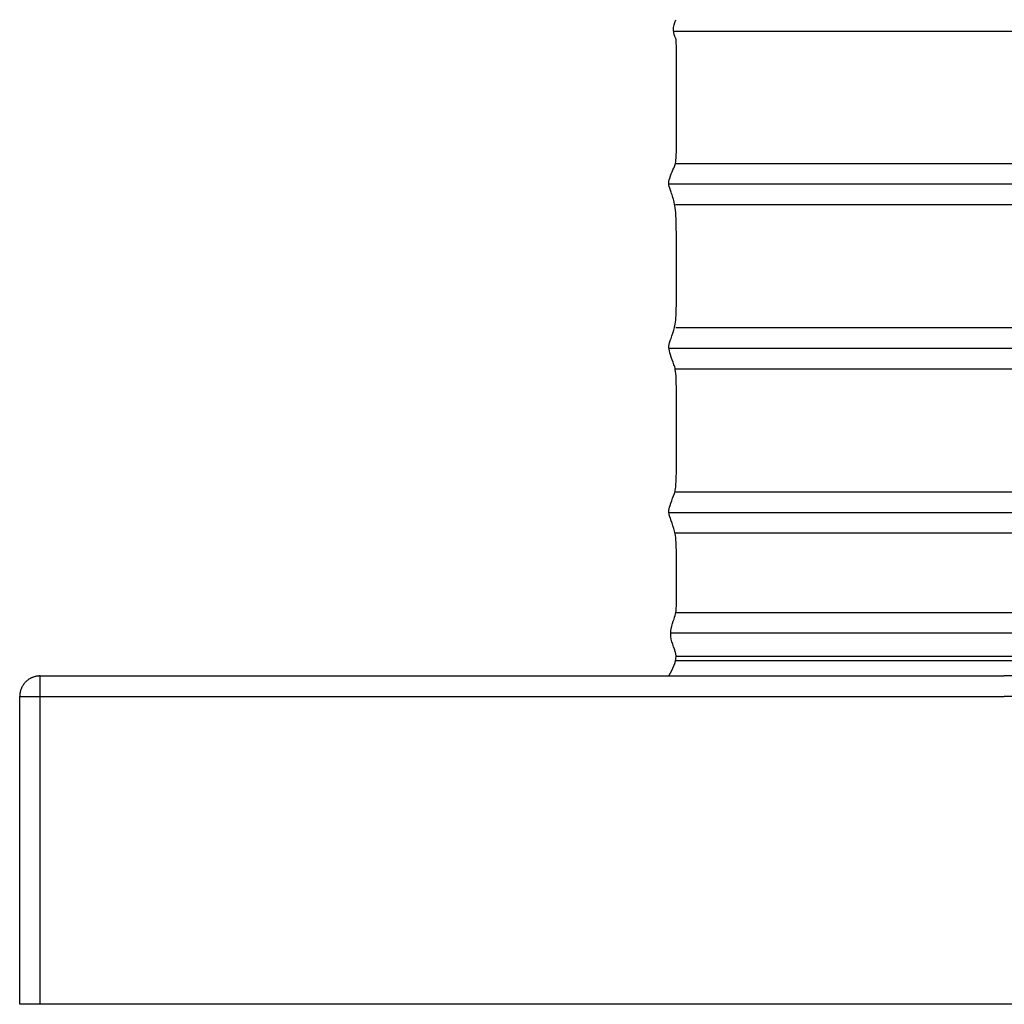
# Model space of a CAD drawing. Units: inches. Extents: x 139.8 to 151.8, y 16.2 to 28.2.
# Drawn here: x 139.8 to 145.8, y 16.2 to 22.2 of the extents above; entities that cross this region are included whole.
import ezdxf

# ---------------------------------------------------------------- set-up
doc = ezdxf.new("R2010")
doc.units = ezdxf.units.IN
doc.header["$MEASUREMENT"] = 0
doc.layers.add('Aura Vent', color=4, linetype='Continuous')
doc.layers.add('CMF', color=5, linetype='Continuous')

msp = doc.modelspace()

# ---------------------------------------------------------------- linework, layer by layer
at = {"layer": 'Aura Vent', "color": 3}
for p, q in [((143.8327, 22.1096), (147.8655, 22.1096)), ((143.8439, 21.3036), (147.8532, 21.3036)), ((143.8457, 21.0536), (147.8502, 21.0536)), ((143.846, 20.3036), (147.8522, 20.3036)), ((143.8474, 20.0536), (147.8507, 20.0536)), ((143.8469, 19.3036), (147.8513, 19.3036)), ((143.8457, 19.0536), (147.8505, 19.0536)), ((143.8502, 18.5692), (147.8508, 18.5692)), ((143.8484, 18.3036), (147.8499, 18.3036)), ((143.8484, 18.2766), (147.8521, 18.2766))]:
    msp.add_line(p, q, dxfattribs=at)
for points in [[(143.8041, 21.1786), (147.8934, 21.1786)], [(143.8041, 20.1786), (147.8933, 20.1786)], [(143.8041, 19.1786), (147.8935, 19.1786)], [(143.8041, 19.1786), (147.8934, 19.1786)], [(143.8048, 19.1786), (147.8934, 19.1786)], [(143.8127, 18.4442), (147.8824, 18.4442)]]:
    msp.add_lwpolyline(points, dxfattribs=at)
for points, knots in [([(143.8048, 19.1786), (143.8046, 19.1822), (143.8048, 19.1985), (143.8145, 19.2286), (143.8402, 19.3009), (143.8515, 19.3287), (143.8511, 19.7364), (143.8512, 20.0309), (143.8375, 20.0735), (143.812, 20.1432), (143.8015, 20.1816), (143.8103, 20.2194), (143.8354, 20.2864), (143.8509, 20.3583), (143.8511, 20.5607), (143.8516, 20.9612), (143.842, 21.0611), (143.8165, 21.1332), (143.802, 21.1743), (143.8069, 21.2112), (143.8302, 21.2703), (143.8496, 21.2957), (143.8514, 21.4272), (143.8513, 22.0653), (143.8479, 22.0591), (143.825, 22.1141), (143.839, 22.1577), (143.8479, 22.1792)], [5.106018, 5.106018, 5.106018, 5.106018, 5.141242, 5.265991, 5.390739, 5.515487, 5.640235, 5.764983, 5.889732, 6.01448, 6.139228, 6.263976, 6.388724, 6.513473, 6.638221, 6.762969, 6.887717, 7.012465, 7.137214, 7.261962, 7.38671, 7.511458, 7.636206, 7.760955, 7.885703, 8.010451, 8.135199, 8.135199, 8.135199, 8.135199]), ([(143.8069, 18.1867), (143.8264, 18.2255), (143.8734, 18.3012), (143.7938, 18.4173), (143.8482, 18.5583), (143.8518, 18.5896), (143.8515, 19.0026), (143.8423, 19.063), (143.8168, 19.1317), (143.8063, 19.1618), (143.8049, 19.1767), (143.8048, 19.1786)], [0, 0, 0, 0, 0.124748, 0.249496, 0.374245, 0.498993, 0.623741, 0.748489, 0.873237, 0.997986, 1.015904, 1.015904, 1.015904, 1.015904])]:
    msp.add_open_spline(points, degree=3, knots=knots, dxfattribs=at)
at = {"layer": 'CMF', "color": 4}
for points in [[(139.9734, 18.1823), (139.9706, 18.1822), (139.9678, 18.1821), (139.965, 18.182), (139.9622, 18.1818), (139.9593, 18.1815), (139.9564, 18.1811), (139.9535, 18.1807), (139.9507, 18.1802), (139.9477, 18.1796), (139.9448, 18.179), (139.9419, 18.1782), (139.939, 18.1774), (139.9361, 18.1766), (139.9332, 18.1756), (139.9303, 18.1746), (139.9274, 18.1735), (139.9245, 18.1723), (139.9216, 18.171), (139.9188, 18.1697), (139.916, 18.1683), (139.9132, 18.1668), (139.9104, 18.1652), (139.9077, 18.1636), (139.905, 18.1619), (139.9023, 18.1601), (139.8997, 18.1582), (139.8971, 18.1563), (139.8946, 18.1543), (139.8921, 18.1522), (139.8897, 18.1501), (139.8873, 18.1479), (139.885, 18.1456), (139.8827, 18.1433), (139.8806, 18.141), (139.8784, 18.1385), (139.8764, 18.136), (139.8744, 18.1335), (139.8724, 18.1309), (139.8706, 18.1283), (139.8688, 18.1257), (139.8671, 18.123), (139.8654, 18.1202), (139.8639, 18.1175), (139.8624, 18.1147), (139.8609, 18.1119), (139.8596, 18.109), (139.8584, 18.1062), (139.8572, 18.1033), (139.8561, 18.1004), (139.855, 18.0975), (139.8541, 18.0946), (139.8532, 18.0917), (139.8524, 18.0887), (139.8517, 18.0858), (139.8511, 18.0829), (139.8505, 18.08), (139.85, 18.0771), (139.8496, 18.0742), (139.8492, 18.0714), (139.8489, 18.0685), (139.8487, 18.0657), (139.8485, 18.0628), (139.8484, 18.06), (139.8484, 18.0573)], [(139.9734, 18.1823), (145.8484, 18.1823)], [(139.9734, 18.0573), (139.9734, 18.1823)], [(151.7234, 18.1823), (145.8484, 18.1823)], [(139.8484, 16.1823), (139.8484, 18.0573)], [(139.8484, 18.0573), (139.9734, 18.0573)], [(139.9734, 18.0573), (145.8484, 18.0573)], [(139.9734, 16.1823), (139.9734, 18.0573)], [(151.7234, 18.0573), (145.8484, 18.0573)], [(151.8484, 16.1823), (139.8484, 16.1823)]]:
    msp.add_lwpolyline(points, dxfattribs=at)

doc.saveas('drawing.dxf')
